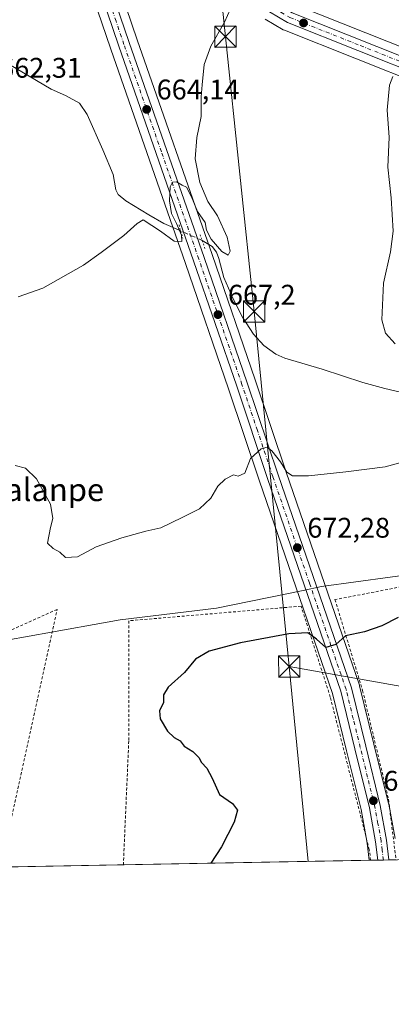
# Model space of a CAD drawing. Units: metres. Extents: x 624045 to 627487, y 4754999 to 4757376.
# Drawn here: x 626737 to 626868, y 4755001 to 4755348 of the extents above; entities that cross this region are included whole.
import ezdxf
from ezdxf.enums import TextEntityAlignment as Align

# ---------------------------------------------------------------- set-up
doc = ezdxf.new("R2010")
doc.units = ezdxf.units.M
doc.header["$MEASUREMENT"] = 0
for name, pattern in [('DGN Style 2', [1.6480167562047852, 0.988810053722871, -0.6592067024819142]), ('DGN Style 4', [2.6384748266838614, 1.318413404963828, -0.6592067024819142, 0.001648016756204785, -0.6592067024819142]), ('DGN Style 5', [1.1536117293433497, 0.4944050268614355, -0.6592067024819142])]:
    doc.linetypes.add(name, pattern=pattern)
for name, color, linetype, lineweight in [('Alambrada', 7, 'DGN Style 2', 0), ('Carretera de calzada única Cxs', 7, 'Continuous', 13), ('Carretera de calzada única eje', 7, 'DGN Style 4', 0), ('Comarca CxS', 21, 'Continuous', 0), ('Comunidad Autónoma CxS', 142, 'Continuous', 0), ('Corriente natural lineal', 142, 'Continuous', 13), ('Corriente natural lineal oculto', 9, 'DGN Style 4', 13), ('Curva de nivel maestra', 30, 'Continuous', 30), ('Curva de nivel normal', 30, 'Continuous', 0), ('Entidad de ámbito territorial', 7, 'Continuous', 0), ('Entidad de ámbito territorial CxS', 92, 'Continuous', 0), ('Instalación de energía eléctrica Cxs', 135, 'Continuous', 0), ('Municipio CxS', 4, 'Continuous', 0), ('Núcleo urbano CxS', 7, 'Continuous', 0), ('Prado CxS', 92, 'Continuous', 0), ('Provincia CxS', 1, 'Continuous', 0), ('Puente lineal', 2, 'DGN Style 5', 0), ('Punto de cota en terreno', 7, 'Continuous', 0), ('Rótulo de punto de cota en terreno', 7, 'Continuous', 0), ('Tendido', 6, 'Continuous', 0), ('Texto cartográfico', 7, 'Continuous', 0), ('Torre de tendido puntual', 7, 'Continuous', 0)]:
    doc.layers.add(name, color=color, linetype=linetype, lineweight=lineweight)
doc.styles.add('Style-Arial', font='txt')

# ---------------------------------------------------------------- blocks, each defined once
blk = doc.blocks.new('5PATER')
at = {"layer": 'Instalación de energía eléctrica Cxs', "linetype": 'Continuous', "lineweight": 0}
h = blk.add_hatch(color=51, dxfattribs=at)
edge = h.paths.add_edge_path()
edge.add_ellipse((0, 0), major_axis=(-0.1095731443231308, -0.1110710700762829), ratio=0.9994222409660322, start_angle=0, end_angle=360)
blk = doc.blocks.new('5TTEND')
at = {"layer": 'Corriente natural lineal', "color": 7, "linetype": 'Continuous', "lineweight": 0}
for p, q in [((-0.375, 0.3754), (0.375, -0.3746)), ((0.3720000000000001, 0.3784000000000001), (-0.3720000000000001, -0.3776))]:
    blk.add_line(p, q, dxfattribs=at)
at = {"layer": 'Corriente natural lineal', "color": 7, "linetype": 'Continuous', "lineweight": 0, "flags": 128}
blk.add_lwpolyline([(-0.375, -0.3746), (0.375, -0.3746), (0.375, 0.3754), (-0.375, 0.3754), (-0.3720000000000001, -0.3776)], dxfattribs=at)

msp = doc.modelspace()

# ---------------------------------------------------------------- linework, layer by layer
at = {"layer": 'Alambrada', "color": 7, "linetype": 'DGN Style 2', "lineweight": 0}
for points in [[(626982.7001, 4755133.790100001, 676.8122000000003), (626889.3101000005, 4755151.5701, 675.0489999999991), (626848.0500999996, 4755143.550100001, 673.7260999999999), (626857.7901, 4755111.460100001, 677.6897000000026), (626866.9501, 4755073.0701, 679.5213999999978), (626869.5456999998, 4755051.721100001, 678.7975000000006)], [(626730.1821, 4755049.1677, 673.7746000000043), (626731.7301000003, 4755055.890100001, 673.5179000000062), (626750.0800999999, 4755140.120100001, 670.8916000000027), (626732.3101000005, 4755132.100099999, 670.6352000000043), (626723.7200999996, 4755139.550100001, 670.7342000000062), (626705.3800999997, 4755132.6801, 671.4005999999936), (626684.1801000005, 4755125.2301, 671.6889999999985), (626669.8601000002, 4755126.380100001, 673.215400000001), (626659.5500999996, 4755124.6601, 672.721000000005), (626648.0900999998, 4755122.370100001, 671.1714000000065), (626635.4801000003, 4755100.600099999, 671.8589999999967), (626589.0910999998, 4755046.582699999, 668.8852000000043)], [(626860.6113, 4755051.557399999, 678.1839000000036), (626860.1501000002, 4755055.290100001, 678.0865000000049), (626846.4101, 4755109.1501, 678.0442000000039), (626836.1001000004, 4755141.2401, 674.0246999999945), (626775.3601000002, 4755136.090100001, 672.3362999999954), (626775.3601000002, 4755093.690099999, 674.5020999999979), (626773.4521000005, 4755049.9605, 674.5954000000056)]]:
    msp.add_polyline3d(points, dxfattribs=at)
at = {"layer": 'Carretera de calzada única Cxs', "color": 7, "linetype": 'Continuous', "lineweight": 13, "extrusion": (-0.06275885476619451, -0.00114983903694936, 0.9980280577311567), "elevation": -44131.41474221872, "flags": 128}
msp.add_lwpolyline([(-4742770.546673142, 712502.0566155756), (-4742770.546673141, 712498.1183901022)], dxfattribs=at)
at = {"layer": 'Carretera de calzada única Cxs', "color": 7, "linetype": 'Continuous', "lineweight": 13}
for points in [[(626738.0500999996, 4755446.880100001, 660.392200000002), (626739.7500999998, 4755441.640100001, 660.4526999999945), (626744.0100999996, 4755430.630100001, 660.5316000000021), (626749.7600999996, 4755419.610099999, 660.8221000000049), (626755.0100999996, 4755412.9001, 661.0687999999936), (626766.1001000004, 4755401.170100001, 661.8527999999933), (626780.1401000004, 4755387.5101, 663.5929000000033), (626788.4600999998, 4755380.460100001, 664.4167000000016), (626797.6401000004, 4755373.7601, 664.7666999999929), (626826.9401000004, 4755354.1801, 666.876900000003), (626833.0000999998, 4755350.690099999, 667.4538999999932), (626882.3300999999, 4755331.050100001, 670.8206000000064)], [(626863.1385000005, 4755051.603700001, 678.6802000000025), (626862.3701, 4755058.090100001, 678.6429999999964), (626860.1901000004, 4755070.0601, 678.4824999999983), (626855.0701000001, 4755090.920100001, 678.1824000000051), (626850.1001000004, 4755111.2601, 677.0234999999957), (626824.2801000001, 4755186.340100001, 671.151199999993), (626813.4101, 4755218.850099999, 669.2315999999992), (626798.1901000004, 4755263.110099999, 667.2249000000012), (626771.8201000001, 4755338.850099999, 663.8074999999953), (626751.7100999998, 4755398.110099999, 661.3993999999948), (626746.1401000004, 4755413.4801, 661.0213999999978)], [(626754.0301000001, 4755407.590100001, 661.3821999999927), (626753.0701000001, 4755407.210100001, 661.3662999999942), (626753.1901000004, 4755405.710100001, 661.382500000007), (626775.5301000001, 4755340.130100001, 663.9752000000008), (626801.9200999998, 4755264.350099999, 667.9763999999996), (626817.1201, 4755220.110099999, 669.3205000000017), (626828.0100999996, 4755187.600099999, 671.0053000000044), (626853.8300999999, 4755112.440099999, 676.7632000000012), (626858.8901000004, 4755091.840100001, 678.306500000006), (626864.0301000001, 4755070.860099999, 678.931700000001), (626866.2600999996, 4755058.6801, 678.8062999999966), (626867.0683000004, 4755051.6757, 678.9274000000005)], [(626880.9200999998, 4755327.5101, 670.852899999998), (626831.3201000001, 4755347.2601, 667.335699999996), (626824.9101, 4755350.970100001, 666.6187000000064), (626804.9600999998, 4755364.2301, 665.3307000000059), (626795.4600999998, 4755370.640100001, 664.774900000004), (626786.1001000004, 4755377.460100001, 664.3086000000039), (626777.6001000004, 4755384.6801, 663.5237999999954), (626769.6001000004, 4755392.3201, 662.6784999999945), (626756.2801000001, 4755405.880100001, 661.4471000000049), (626754.0301000001, 4755407.590100001, 661.3821999999927)], [(626880.9200999998, 4755327.5101, 670.852899999998), (626831.3201000001, 4755347.2601, 667.335699999996), (626824.9101, 4755350.970100001, 666.6187000000064)], [(626833.0000999998, 4755350.690099999, 667.4538999999932), (626882.3300999999, 4755331.050100001, 670.8206000000064)]]:
    msp.add_polyline3d(points, dxfattribs=at)
msp.add_polyline3d([(626754.0301000001, 4755407.590100001, 661.3821999999927), (626753.0701000001, 4755407.210100001, 661.3662999999942), (626753.1901000004, 4755405.710100001, 661.382500000007), (626775.5301000001, 4755340.130100001, 663.9752000000008), (626801.9200999998, 4755264.350099999, 667.9763999999996), (626817.1201, 4755220.110099999, 669.3205000000017), (626828.0100999996, 4755187.600099999, 671.0053000000044), (626853.8300999999, 4755112.440099999, 676.7632000000012), (626858.8901000004, 4755091.840100001, 678.306500000006), (626864.0301000001, 4755070.860099999, 678.931700000001), (626866.2600999996, 4755058.6801, 678.8062999999966), (626867.0683000004, 4755051.6757, 678.9274000000005), (626863.1385000005, 4755051.603700001, 678.6802000000025), (626862.3701, 4755058.090100001, 678.6429999999964), (626860.1901000004, 4755070.0601, 678.4824999999983), (626855.0701000001, 4755090.920100001, 678.1824000000051), (626850.1001000004, 4755111.2601, 677.0234999999957), (626824.2801000001, 4755186.340100001, 671.151199999993), (626813.4101, 4755218.850099999, 669.2315999999992), (626798.1901000004, 4755263.110099999, 667.2249000000012), (626771.8201000001, 4755338.850099999, 663.8074999999953), (626751.7100999998, 4755398.110099999, 661.3993999999948), (626746.1401000004, 4755413.4801, 661.0213999999978)], close=True, dxfattribs=at)
at = {"layer": 'Carretera de calzada única eje', "color": 7, "linetype": 'DGN Style 4', "lineweight": 0}
for points in [[(626747.0000999998, 4755417.920100001, 660.9091000000044), (626752.2301000003, 4755412.3201, 661.1978999999993), (626754.5100999996, 4755410.2401, 661.2455000000045), (626755.6401000004, 4755409.390100001, 661.2927000000054), (626761.1901000004, 4755403.5101, 661.6349999999948), (626764.5100999996, 4755400.130100001, 661.8766999999935), (626767.8501000004, 4755396.7401, 662.3350999999967), (626774.8701, 4755389.920100001, 663.2194000000018), (626778.8701, 4755386.090100001, 663.5393999999942), (626783.0301000001, 4755382.5701, 663.869200000001), (626787.2801000001, 4755378.960100001, 664.3307000000059), (626791.9600999998, 4755375.550100001, 664.5978999999934), (626796.5500999996, 4755372.190099999, 664.7203000000009), (626801.3000999996, 4755368.9901, 664.9858999999997), (626815.9401000004, 4755359.210100001, 665.9161000000023), (626825.9200999998, 4755352.5801, 666.6444000000047), (626828.9600999998, 4755350.8301, 667.0807999999961), (626832.1601, 4755348.9801, 667.3549999999959), (626856.9600999998, 4755339.100099999, 669.2312999999995), (626881.6201, 4755329.270099999, 670.8408000000054)], [(626865.0966999996, 4755051.639599999, 678.8034999999945), (626864.6901000004, 4755055.140100001, 678.7474999999977), (626864.3201000001, 4755058.390100001, 678.7367999999988), (626863.2100999998, 4755064.4801, 678.7507000000041), (626862.1001000004, 4755070.460100001, 678.6704000000027), (626859.5301000001, 4755080.940099999, 678.4768999999942), (626856.9801000003, 4755091.380100001, 677.9979000000021), (626854.4801000003, 4755101.550100001, 677.6879000000044), (626851.9600999998, 4755111.840100001, 676.5957000000053), (626839.0500999996, 4755149.4301, 673.4489999999934), (626826.1401000004, 4755186.970100001, 671.056899999996), (626820.7100999998, 4755203.2301, 670.1187000000064), (626815.2600999996, 4755219.4901, 669.2416999999987), (626800.0500999996, 4755263.7401, 667.4958999999944), (626786.8501000004, 4755301.610099999, 665.1762000000017), (626773.6700999998, 4755339.4901, 663.8696999999956), (626770.8701, 4755347.6801, 663.5939999999973), (626766.9600999998, 4755359.2601, 663.1025999999983)]]:
    msp.add_polyline3d(points, dxfattribs=at)
at = {"layer": 'Comarca CxS', "color": 21, "linetype": 'Continuous', "lineweight": 0, "flags": 128}
msp.add_lwpolyline([(624543.0383610803, 4757323.286970377), (626025.7083364129, 4757350.465588727), (626621.5086286489, 4757361.38712152), (627443.2300009722, 4757376.449982397), (627454.5621662994, 4756766.913334273), (627481.9684829707, 4755292.777199029), (627486.2400009714, 4755063.019982422), (626484.8103252655, 4755044.672122399), (624533.4392254489, 4755008.919752905)], dxfattribs=at)
at = {"layer": 'Comunidad Autónoma CxS', "color": 142, "linetype": 'Continuous', "lineweight": 0, "flags": 128}
msp.add_lwpolyline([(624533.4392254489, 4755008.919752905), (624086.4400009472, 4755000.729982422), (624044.5900009458, 4757314.149982397), (624543.0383610803, 4757323.286970377), (626025.7083364129, 4757350.465588727), (626621.5086286489, 4757361.38712152), (627443.2300009722, 4757376.449982397), (627454.5621662994, 4756766.913334273), (627481.9684829707, 4755292.777199029), (627486.2400009714, 4755063.019982422), (626484.8103252655, 4755044.672122399)], close=True, dxfattribs=at)
at = {"layer": 'Corriente natural lineal', "color": 142, "linetype": 'Continuous', "lineweight": 13}
for points in [[(626793.6731000004, 4755273.6633, 665.0371000000014), (626787.7200999996, 4755276.350099999, 664.6398000000045), (626782.4501, 4755279.4001, 664.4636000000028), (626774.3400999998, 4755284.350099999, 663.9024999999965), (626771.6601, 4755286.530099999, 663.6198000000004), (626770.7801000001, 4755288.140100001, 663.624800000005), (626769.8000999996, 4755293.630100001, 663.5332999999955), (626766.2200999996, 4755302.340100001, 663.195000000007), (626760.7401000002, 4755314.8101, 662.4949999999953), (626757.9600999998, 4755318.720100001, 662.3438000000025), (626753.0900999998, 4755321.470100001, 661.9141999999993), (626747.9801000003, 4755323.6501, 661.9122999999963), (626730.5401, 4755334.040100001, 661.6962000000058)], [(626881.2401000002, 4755214.450099999, 667.8365999999951), (626865.6001000004, 4755218.0701, 667.4057999999932), (626857.8601000002, 4755220.2301, 667.096000000005), (626843.5900999998, 4755224.9001, 666.6938999999984), (626830.4101, 4755228.7401, 666.3080999999949), (626827.2100999998, 4755230.130100001, 666.3776999999973), (626822.9200999998, 4755233.200099999, 666.6612000000023), (626819.3400999998, 4755237.190099999, 666.6717999999964), (626815.4101, 4755243.280099999, 666.3031999999948), (626812.1700999998, 4755249.670100001, 666.1438999999956), (626810.4600999998, 4755253.450099999, 666.1180000000022), (626808.9001000002, 4755257.280099999, 666.0354999999981), (626807.0500999996, 4755263.940099999, 665.5097999999998), (626806.2401000002, 4755266.2301, 665.3849999999948), (626804.8101000005, 4755268.1601, 665.4367000000057), (626801.2200999996, 4755270.340100001, 665.6177000000025)]]:
    msp.add_polyline3d(points, dxfattribs=at)
at = {"layer": 'Corriente natural lineal oculto', "color": 9, "linetype": 'DGN Style 4', "lineweight": 13, "extrusion": (-0.405591846047047, -0.9128214620001758, 0.04745769623580567), "elevation": -4594906.699338441, "flags": 128}
msp.add_lwpolyline([(-1358071.478314798, 218976.0355909371), (-1358071.484985624, 218976.0353907114), (-1358079.724624015, 218975.4543360074)], dxfattribs=at)
at = {"layer": 'Curva de nivel maestra', "color": 30, "linetype": 'Continuous', "lineweight": 30, "elevation": 675, "flags": 128}
msp.add_lwpolyline([(626870.3099999997, 4755137.300100001), (626864.5700000003, 4755134.2601), (626858.4699999997, 4755132.2401), (626851.7000000002, 4755130.770099999), (626848.3300000001, 4755127.710100001), (626844.7800000003, 4755126.6601), (626841.4800000006, 4755129.640100001), (626838.4800000006, 4755131.790100001), (626831.7999999998, 4755131.530099999), (626814.7000000002, 4755128.350099999), (626803.6600000003, 4755125.360099999), (626798.8399999999, 4755122.520099999), (626794.9699999997, 4755117.840100001), (626789.25, 4755112.690099999), (626787.5899999999, 4755109.920100001), (626787.5599999997, 4755107.270099999), (626786.2400000002, 4755104.2501), (626786.4100000003, 4755101.440099999), (626789, 4755097.1601), (626791.3899999997, 4755094.920100001), (626793.4199999999, 4755093.7601), (626794.9100000003, 4755091.8301), (626797.9800000006, 4755089.920100001), (626800.0599999997, 4755087.8201), (626800.9900000002, 4755086.0101), (626802.8300000001, 4755084.0701), (626804.7000000002, 4755080.5801), (626807.3300000001, 4755074.8201), (626811.9000000004, 4755071.620100001), (626813.6799999997, 4755069.220100001), (626812.5599999997, 4755065.0601), (626808.0499999998, 4755056.2601), (626804.3413000006, 4755050.526699999)], dxfattribs=at)
at = {"layer": 'Curva de nivel normal', "color": 30, "linetype": 'Continuous', "lineweight": 0, "flags": 128}
for points, elevation in [([(626736.3300000001, 4755250.439999999), (626745.0800000001, 4755253.51), (626759.4199999999, 4755261.539999999), (626765.6600000003, 4755266.100000001), (626773.6600000003, 4755272.09), (626778.3300000001, 4755276.300000001), (626780.4500000002, 4755277.609999999), (626786.54, 4755273.57), (626791.4199999999, 4755270.039999999), (626794.0999999996, 4755269.9), (626793.9100000003, 4755272.230000001), (626792.1500000004, 4755276.24), (626790.4100000003, 4755279.800000001), (626789.7100000001, 4755284.279999999), (626790, 4755289.189999999), (626790.7699999996, 4755290.92), (626792.1600000003, 4755291.02), (626794.1600000003, 4755289.850000001), (626795.7100000001, 4755289.07), (626797.4699999997, 4755285.730000001), (626799.5499999998, 4755280.539999999), (626802.3399999999, 4755276.65), (626802.7599999999, 4755273.960000001), (626804.4100000003, 4755270.74), (626808.1900000004, 4755266.41), (626810.4400000004, 4755265.15), (626811.1600000003, 4755266.49), (626810.0499999998, 4755271.52), (626806.6200000001, 4755279.050000001), (626803.2699999996, 4755284.02), (626800.4500000002, 4755290.800000001), (626798.75, 4755299.09), (626799.3499999996, 4755306.630000001), (626800.9000000004, 4755314.09), (626800.8799999999, 4755321.02), (626801.2199999997, 4755325.180000001), (626801.8899999997, 4755332.350000001), (626804.2300000006, 4755338.850000001), (626809.1600000003, 4755347.350000001), (626811.2400000002, 4755352.02)], 665), ([(626869.2699999996, 4755233.800000001), (626865.8600000005, 4755237.57), (626864.5300000003, 4755242.350000001), (626865.1399999997, 4755255.26), (626867.6399999997, 4755266.33), (626868.5199999996, 4755273.600000001), (626867.8899999997, 4755285.350000001), (626866.7199999997, 4755296.189999999), (626867.1299999999, 4755306.710000001), (626866.4400000004, 4755316.310000001), (626867.2400000002, 4755325.16), (626868.4699999997, 4755328.140000001)], 670.0000000000001), ([(626735.3600000005, 4755190.91), (626738.9000000004, 4755189.92), (626742.79, 4755186.130000001), (626747.7199999997, 4755177.289999999), (626748.6200000001, 4755172.180000001), (626747.7800000003, 4755169), (626746.7000000002, 4755163.49), (626748.6600000003, 4755161.560000001), (626751.0700000003, 4755160.310000001), (626753.0999999996, 4755158.41), (626757.3300000001, 4755158.66), (626763.9000000004, 4755162.230000001), (626772.9400000004, 4755165.33), (626781.3200000003, 4755167.67), (626786.6100000005, 4755168.869999999), (626794.1500000004, 4755172.52), (626800.3300000001, 4755175.619999999), (626804.3300000001, 4755179.390000001), (626806.75, 4755183.560000001), (626809.3499999996, 4755186.039999999), (626812.2300000006, 4755187.59), (626813.9100000003, 4755187.140000001), (626816.2800000003, 4755188.220000001), (626818.2400000002, 4755193.4), (626822.0599999997, 4755196.74), (626824.1299999999, 4755197.359999999), (626825.7599999999, 4755196.050000001), (626828.8099999997, 4755192.130000001), (626831.0599999997, 4755188.529999999), (626833.0800000001, 4755187.199999999), (626838.6600000003, 4755187.289999999), (626851.8600000005, 4755188.680000001), (626865.7999999998, 4755190.380000001), (626884.6500000004, 4755195.560000001)], 670.0000000000001)]:
    msp.add_lwpolyline(points, dxfattribs=dict(at, elevation=elevation))
at = {"layer": 'Entidad de ámbito territorial', "color": 7, "linetype": 'Continuous', "lineweight": 0, "flags": 128}
msp.add_lwpolyline([(626879.6110000003, 4755153.147000001), (626843.3030000017, 4755148.155999999), (626836.8849999999, 4755146.829999999), (626806.2430000004, 4755140.494999999), (626772.3510000006, 4755136.418999998), (626767.800000001, 4755135.608), (626748.1010000012, 4755132.066000001), (626732.361000001, 4755129.235999998)], dxfattribs=at)
msp.add_lwpolyline([(626879.6110000003, 4755153.147000001), (626843.3030000017, 4755148.155999999), (626836.8849999999, 4755146.829999999), (626806.2430000004, 4755140.494999999), (626772.3510000006, 4755136.418999998), (626767.800000001, 4755135.608), (626748.1010000012, 4755132.066000001), (626732.361000001, 4755129.235999998)], dxfattribs=at)
at = {"layer": 'Entidad de ámbito territorial CxS', "color": 92, "linetype": 'Continuous', "lineweight": 0, "flags": 128}
for points in [[(626879.6109999998, 4755153.147), (626843.3030000012, 4755148.155999999), (626836.8849999993, 4755146.829999999), (626806.2429999998, 4755140.494999999), (626772.351, 4755136.418999999), (626767.8000000004, 4755135.607999999), (626748.1010000006, 4755132.065999999), (626732.3610000004, 4755129.235999999)], [(626732.3610000004, 4755129.235999999), (626748.1010000006, 4755132.065999999), (626767.8000000004, 4755135.607999999), (626772.351, 4755136.418999999), (626806.2429999998, 4755140.494999999), (626836.8849999993, 4755146.829999999), (626843.3030000012, 4755148.155999999), (626879.6109999998, 4755153.147)], [(627486.2400009714, 4755063.019982422), (626484.8103252655, 4755044.672122399)]]:
    msp.add_lwpolyline(points, dxfattribs=at)
at = {"layer": 'Municipio CxS', "color": 4, "linetype": 'Continuous', "lineweight": 0, "flags": 128}
msp.add_lwpolyline([(624543.0383610803, 4757323.286970377), (626025.7083364129, 4757350.465588727), (626621.5086286489, 4757361.38712152), (627443.2300009722, 4757376.449982397), (627454.5621662994, 4756766.913334273), (627481.9684829707, 4755292.777199029), (627486.2400009714, 4755063.019982422), (626484.8103252655, 4755044.672122399), (624533.4392254489, 4755008.919752905)], dxfattribs=at)
at = {"layer": 'Núcleo urbano CxS', "color": 7, "linetype": 'Continuous', "lineweight": 0, "extrusion": (-0.1992075924822238, -0.00362954147559235, 0.9799505913698473), "elevation": -141469.8582513972, "flags": 128}
msp.add_lwpolyline([(-4742843.06006165, 699210.9737052815), (-4742843.060061649, 699210.4863549455)], dxfattribs=at)
at = {"layer": 'Núcleo urbano CxS', "color": 7, "linetype": 'Continuous', "lineweight": 0, "extrusion": (-0.1857106960099004, -0.003402344692676691, 0.9825985759393866), "elevation": -131927.0583082997, "flags": 128}
msp.add_lwpolyline([(-4742771.168232803, 701562.9019273064), (-4742771.168232803, 701560.329540016)], dxfattribs=at)
at = {"layer": 'Núcleo urbano CxS', "color": 7, "linetype": 'Continuous', "lineweight": 0, "extrusion": (-0.1436796925886603, -0.002634103128743107, 0.9896207391917045), "elevation": -101921.5804654267, "flags": 128}
msp.add_lwpolyline([(-4742762.254301913, 706607.8090061978), (-4742762.254301913, 706605.8299358588)], dxfattribs=at)
at = {"layer": 'Núcleo urbano CxS', "color": 7, "linetype": 'Continuous', "lineweight": 0, "extrusion": (-0.1426740948664731, -0.00261236296545273, 0.9897662745384738), "elevation": -101187.7320009621, "flags": 128}
msp.add_lwpolyline([(-4742778.782100602, 706604.3359985012), (-4742778.782100602, 706602.3436791836)], dxfattribs=at)
at = {"layer": 'Núcleo urbano CxS', "color": 7, "linetype": 'Continuous', "lineweight": 0, "extrusion": (0.0265821382640125, 0.0004871353508002299, 0.9996465138359973), "elevation": 19658.40829272847, "flags": 128}
msp.add_lwpolyline([(4742767.605109639, -713618.7702725865), (4742767.605109639, -713616.2915804462)], dxfattribs=at)
at = {"layer": 'Núcleo urbano CxS', "color": 7, "linetype": 'Continuous', "lineweight": 0}
for points in [[(626725.6453, 4755496.8051, 660.1178000000073), (626734.7094999999, 4755470.228499999, 659.7740999999951), (626734.7346999999, 4755470.151500001, 659.7736000000004), (626737.0746999999, 4755462.6315, 659.6248999999953), (626737.1387, 4755462.3903, 659.6252999999997), (626739.2474999997, 4755452.8915, 659.9682999999932), (626740.9024999999, 4755447.8091, 660.1085000000021), (626740.9036999998, 4755447.8059, 660.108600000007), (626742.5778999999, 4755442.645099999, 660.2204999999958), (626746.7474999997, 4755431.869100001, 660.2844000000041), (626752.2925000006, 4755421.241900001, 660.5356000000029), (626757.2865000004, 4755414.859300001, 660.6371000000072), (626768.2370999996, 4755403.276699999, 661.3720999999932), (626782.1580999997, 4755389.7323, 663.5443999999989), (626790.3164999997, 4755382.819300001, 664.6523000000016), (626799.3585000001, 4755376.219900001, 665.0439000000042), (626828.5239000004, 4755356.729900001, 666.5580000000045), (626834.3103, 4755353.397500001, 666.8962000000029), (626883.4521000005, 4755333.8323, 670.4348999999929), (626921.5367000002, 4755318.274700001, 673.494399999996), (626959.4111000003, 4755303.366699999, 677.1021999999939), (627023.1140999999, 4755277.6457, 683.3307999999961), (627038.5049000002, 4755272.179500001, 684.7160000000003), (627048.3453000003, 4755269.5931, 685.7691000000051)], [(626870.0820000004, 4755051.730900001, 678.7280000000028), (626860.1338999998, 4755051.548699999, 677.6839000000036), (626860.1281000003, 4755051.602499999, 677.6834999999992), (626859.4018999999, 4755057.644500001, 677.5939999999973), (626857.2549000002, 4755069.433300001, 677.7982000000047), (626852.1561000004, 4755090.206499999, 678.4997000000003), (626847.2185000004, 4755110.4145, 677.4747999999963), (626821.4391000001, 4755185.376700001, 670.2620000000024), (626810.5689000003, 4755217.886700001, 668.448900000003), (626795.3551000003, 4755262.129100001, 665.9771999999939), (626768.9830999998, 4755337.8749, 663.2084999999934), (626748.8790999996, 4755397.116900001, 660.6833999999944)], [(626860.1338000001, 4755051.548800001, 677.6837999999989), (626860.1281000003, 4755051.602499999, 677.6834999999992), (626859.4018999999, 4755057.644500001, 677.5939999999973), (626857.2549000002, 4755069.433300001, 677.7982000000047), (626852.1561000004, 4755090.206499999, 678.4997000000003), (626847.2185000004, 4755110.4145, 677.4747999999963), (626821.4391000001, 4755185.376700001, 670.2620000000024), (626810.5689000003, 4755217.886700001, 668.448900000003), (626795.3551000003, 4755262.129100001, 665.9771999999939), (626768.9830999998, 4755337.8749, 663.2084999999934), (626748.8790999996, 4755397.116900001, 660.6833999999944)], [(626758.5453000005, 4755399.2929, 661.4135999999999), (626778.3664999995, 4755341.107100001, 663.4894999999962), (626804.7553000003, 4755265.330900001, 665.6497999999992), (626819.9611000001, 4755221.073899999, 668.1803000000073), (626830.8510999996, 4755188.563899999, 670.2465999999986), (626856.6672999999, 4755113.414899999, 676.8341999999975), (626856.7435, 4755113.1557, 676.8755999999995), (626861.8037, 4755092.5549, 678.6193000000058), (626866.9439000003, 4755071.573899999, 679.0498999999982), (626866.9811000006, 4755071.4003, 679.0500000000029), (626869.2127, 4755059.210700001, 678.8034999999945)], [(626758.5453000005, 4755399.2929, 661.4135999999999), (626778.3664999995, 4755341.107100001, 663.4894999999962), (626804.7553000003, 4755265.330900001, 665.6497999999992), (626819.9611000001, 4755221.073899999, 668.1803000000073), (626830.8510999996, 4755188.563899999, 670.2465999999986), (626856.6672999999, 4755113.414899999, 676.8341999999975), (626856.7435, 4755113.1557, 676.8755999999995), (626861.8037, 4755092.5549, 678.6193000000058), (626866.9439000003, 4755071.573899999, 679.0498999999982), (626866.9811000006, 4755071.4003, 679.0500000000029), (626869.2127, 4755059.210700001, 678.8034999999945)], [(626834.3103, 4755353.397500001, 666.8962000000029), (626883.4521000005, 4755333.8323, 670.4348999999929)], [(626879.7982999999, 4755324.727700001, 670.619200000001), (626830.2103000004, 4755344.472899999, 666.715200000006), (626829.8186999997, 4755344.662900001, 666.6779999999999), (626823.4073000001, 4755348.3737, 666.1603999999934)], [(626879.7982999999, 4755324.727700001, 670.619200000001), (626830.2103000004, 4755344.472899999, 666.715200000006), (626829.8186999997, 4755344.662900001, 666.6779999999999), (626823.4073000001, 4755348.3737, 666.1603999999934)]]:
    msp.add_polyline3d(points, dxfattribs=at)
at = {"layer": 'Prado CxS', "color": 92, "linetype": 'Continuous', "lineweight": 0, "extrusion": (-0.01681887381272441, -0.000308158150186757, 0.9998585052507311), "elevation": -11332.68521564789, "flags": 128}
msp.add_lwpolyline([(-4742770.103940035, 713686.8033408539), (-4742770.103940035, 713643.5199541855)], dxfattribs=at)
at = {"layer": 'Prado CxS', "color": 92, "linetype": 'Continuous', "lineweight": 0, "extrusion": (-0.03852021185362595, -0.0007057752724832276, 0.999257571980326), "elevation": -26825.60229046545, "flags": 128}
msp.add_lwpolyline([(-4742770.073081553, 713359.4734361653), (-4742770.073081553, 713272.7127741759)], dxfattribs=at)
at = {"layer": 'Prado CxS', "color": 92, "linetype": 'Continuous', "lineweight": 0}
for points in [[(626725.6453, 4755496.8051, 660.1178000000073), (626734.7094999999, 4755470.228499999, 659.7740999999951), (626734.7346999999, 4755470.151500001, 659.7736000000004), (626737.0746999999, 4755462.6315, 659.6248999999953), (626737.1387, 4755462.3903, 659.6252999999997), (626739.2474999997, 4755452.8915, 659.9682999999932), (626740.9024999999, 4755447.8091, 660.1085000000021), (626740.9036999998, 4755447.8059, 660.108600000007), (626742.5778999999, 4755442.645099999, 660.2204999999958), (626746.7474999997, 4755431.869100001, 660.2844000000041), (626752.2925000006, 4755421.241900001, 660.5356000000029), (626757.2865000004, 4755414.859300001, 660.6371000000072), (626768.2370999996, 4755403.276699999, 661.3720999999932), (626782.1580999997, 4755389.7323, 663.5443999999989), (626790.3164999997, 4755382.819300001, 664.6523000000016), (626799.3585000001, 4755376.219900001, 665.0439000000042), (626828.5239000004, 4755356.729900001, 666.5580000000045), (626834.3103, 4755353.397500001, 666.8962000000029), (626883.4521000005, 4755333.8323, 670.4348999999929), (626921.5367000002, 4755318.274700001, 673.494399999996), (626959.4111000003, 4755303.366699999, 677.1021999999939), (627023.1140999999, 4755277.6457, 683.3307999999961), (627038.5049000002, 4755272.179500001, 684.7160000000003), (627048.3453000003, 4755269.5931, 685.7691000000051)], [(626748.8790999996, 4755397.116900001, 660.6833999999944), (626768.9830999998, 4755337.8749, 663.2084999999934), (626795.3551000003, 4755262.129100001, 665.9771999999939), (626810.5689000003, 4755217.886700001, 668.448900000003), (626821.4391000001, 4755185.376700001, 670.2620000000024), (626847.2185000004, 4755110.4145, 677.4747999999963), (626852.1561000004, 4755090.206499999, 678.4997000000003), (626857.2549000002, 4755069.433300001, 677.7982000000047), (626859.4018999999, 4755057.644500001, 677.5939999999973), (626860.1281000003, 4755051.602499999, 677.6834999999992), (626860.1338999998, 4755051.548699999, 677.6839000000036), (626587.6229999998, 4755046.5558, 668.9412000000011)], [(626860.1338000001, 4755051.548800001, 677.6837999999989), (626860.1281000003, 4755051.602499999, 677.6834999999992), (626859.4018999999, 4755057.644500001, 677.5939999999973), (626857.2549000002, 4755069.433300001, 677.7982000000047), (626852.1561000004, 4755090.206499999, 678.4997000000003), (626847.2185000004, 4755110.4145, 677.4747999999963), (626821.4391000001, 4755185.376700001, 670.2620000000024), (626810.5689000003, 4755217.886700001, 668.448900000003), (626795.3551000003, 4755262.129100001, 665.9771999999939), (626768.9830999998, 4755337.8749, 663.2084999999934), (626748.8790999996, 4755397.116900001, 660.6833999999944)], [(626869.2127, 4755059.210700001, 678.8034999999945), (626866.9811000006, 4755071.4003, 679.0500000000029), (626866.9439000003, 4755071.573899999, 679.0498999999982), (626861.8037, 4755092.5549, 678.6193000000058), (626856.7435, 4755113.1557, 676.8755999999995), (626856.6672999999, 4755113.414899999, 676.8341999999975), (626830.8510999996, 4755188.563899999, 670.2465999999986), (626819.9611000001, 4755221.073899999, 668.1803000000073), (626804.7553000003, 4755265.330900001, 665.6497999999992), (626778.3664999995, 4755341.107100001, 663.4894999999962), (626758.5453000005, 4755399.2929, 661.4135999999999)], [(626758.5453000005, 4755399.2929, 661.4135999999999), (626778.3664999995, 4755341.107100001, 663.4894999999962), (626804.7553000003, 4755265.330900001, 665.6497999999992), (626819.9611000001, 4755221.073899999, 668.1803000000073), (626830.8510999996, 4755188.563899999, 670.2465999999986), (626856.6672999999, 4755113.414899999, 676.8341999999975), (626856.7435, 4755113.1557, 676.8755999999995), (626861.8037, 4755092.5549, 678.6193000000058), (626866.9439000003, 4755071.573899999, 679.0498999999982), (626866.9811000006, 4755071.4003, 679.0500000000029), (626869.2127, 4755059.210700001, 678.8034999999945)], [(626883.4521000005, 4755333.8323, 670.4348999999929), (626834.3103, 4755353.397500001, 666.8962000000029)], [(626823.4073000001, 4755348.3737, 666.1603999999934), (626829.8186999997, 4755344.662900001, 666.6779999999999), (626830.2103000004, 4755344.472899999, 666.715200000006), (626879.7982999999, 4755324.727700001, 670.619200000001)], [(626879.7982999999, 4755324.727700001, 670.619200000001), (626830.2103000004, 4755344.472899999, 666.715200000006), (626829.8186999997, 4755344.662900001, 666.6779999999999), (626823.4073000001, 4755348.3737, 666.1603999999934)]]:
    msp.add_polyline3d(points, dxfattribs=at)
at = {"layer": 'Provincia CxS', "color": 1, "linetype": 'Continuous', "lineweight": 0, "flags": 128}
msp.add_lwpolyline([(624533.4392254489, 4755008.919752905), (624086.4400009472, 4755000.729982422), (624044.5900009458, 4757314.149982397), (624543.0383610803, 4757323.286970377), (626025.7083364129, 4757350.465588727), (626621.5086286489, 4757361.38712152), (627443.2300009722, 4757376.449982397), (627454.5621662994, 4756766.913334273), (627481.9684829707, 4755292.777199029), (627486.2400009714, 4755063.019982422), (626484.8103252655, 4755044.672122399)], close=True, dxfattribs=at)
at = {"layer": 'Puente lineal', "color": 2, "linetype": 'DGN Style 5', "lineweight": 0, "extrusion": (-0.03022207618007372, 0.1111315715070362, 0.9933460625208833), "elevation": 510179.7924164257, "flags": 128}
msp.add_lwpolyline([(-1852696.556031061, -4394627.37148372), (-1852696.556031061, -4394622.499458144)], dxfattribs=at)
at = {"layer": 'Puente lineal', "color": 2, "linetype": 'DGN Style 5', "lineweight": 0, "extrusion": (-0.9426645186476283, -0.322637065864199, 0.08537522482181586), "elevation": -2125032.667383549, "flags": 128}
msp.add_lwpolyline([(-4296082.972117052, 182760.5630845919), (-4296080.868889833, 182760.9212924553), (-4296077.813771578, 182761.3012798386)], dxfattribs=at)
at = {"layer": 'Tendido', "color": 6, "linetype": 'Continuous', "lineweight": 0, "extrusion": (0.003880841582169596, -0.03994117941955055, 0.9991944962094164), "elevation": -186813.8105340201, "flags": 128}
msp.add_lwpolyline([(1083754.26846196, 4668406.137277426), (1083754.26846196, 4668475.316199092)], dxfattribs=at)
at = {"layer": 'Tendido', "color": 6, "linetype": 'Continuous', "lineweight": 0}
for points in [[(624773.8200000003, 4755430.930000001, 804.850099999996), (624915.1301999995, 4755397.7163, 761.7063000000054), (625042.4100000003, 4755369.5, 738.761599999998), (625212.7869999995, 4755329.189099999, 714.8304000000062), (625352.2300000006, 4755297.32, 714.1441000000051), (625547.5800000001, 4755251.130000001, 715.7452000000048), (625732.2300000006, 4755206.41, 727.772100000002), (625894.4800000006, 4755194.630000001, 705.0331000000006), (626058.0001999997, 4755183.4034, 683.2578999999969), (626295.1995999999, 4755166.205499999, 665.9045999999944), (626394.9294999996, 4755259.6415, 658.7514999999985), (626520.4085999997, 4755380.569399999, 660.766300000003), (626646.9638999999, 4755499.978, 663.6324000000022), (626733.4800000006, 4755582.26, 665.1926999999996), (626785.7000000002, 4755568.02, 668.5296999999991), (626801.4600000001, 4755418.77, 667.631899999993), (626809.4380999999, 4755342.212900001, 665.6070999999939), (626819.5406, 4755245.27, 668.0516999999963), (626831.9221999999, 4755119.953500001, 679.2004000000015)], [(627205.4385000002, 4755057.875200001, 695.1999000000069), (627179.0202000003, 4755062.294199999, 693.2133000000031), (626997.8332000002, 4755091.7159, 681.1245000000055), (626880.1900000004, 4755111.350000001, 679.4995000000055), (626831.9221999999, 4755119.953500001, 679.2004000000015)]]:
    msp.add_polyline3d(points, dxfattribs=at)

# ---------------------------------------------------------------- block references
at = {"layer": 'Punto de cota en terreno', "color": 7, "linetype": 'Continuous', "lineweight": 0, "xscale": 10, "yscale": 10, "zscale": 10}
for p in [(626836.9600000001, 4755347.07, 667.2200000000012), (626781.6600000003, 4755316.550000001, 664.1399999999994), (626806.79, 4755244.130000001, 667.1999999999971), (626834.7699999996, 4755161.890000001, 672.279999999999), (626861.5899999999, 4755072.57, 678.4799999999959)]:
    msp.add_blockref('5PATER', p, dxfattribs=at)
at = {"layer": 'Torre de tendido puntual', "color": 7, "linetype": 'Continuous', "lineweight": 0, "xscale": 10, "yscale": 10, "zscale": 10}
for p in [(626809.4380999999, 4755342.212900001, 665.6070999999939), (626819.5406, 4755245.27, 668.0516999999963), (626831.9221999999, 4755119.953500001, 679.2004000000015)]:
    msp.add_blockref('5TTEND', p, dxfattribs=at)

# ---------------------------------------------------------------- texts
at = {"layer": 'Rótulo de punto de cota en terreno', "color": 7, "linetype": 'Continuous', "lineweight": 0, "style": 'Style-Arial'}
for s, p in [('662,31', (626729.6878000004, 4755327.7378)), ('664,14', (626785.1878000004, 4755320.0778)), ('667,2', (626810.3178000003, 4755247.6578)), ('672,28', (626838.2977999998, 4755165.4178)), ('678,48', (626865.1178000001, 4755076.097800001))]:
    msp.add_text(s, height=7.000000000000002, dxfattribs=at).set_placement(p)
at = {"layer": 'Texto cartográfico', "color": 7, "linetype": 'Continuous', "lineweight": 0, "style": 'Style-Arial'}
msp.add_text('Apalanpe', height=8, dxfattribs=at).set_placement((626742.540856098, 4755182.33015), align=Align.MIDDLE_CENTER)

doc.saveas('drawing.dxf')
